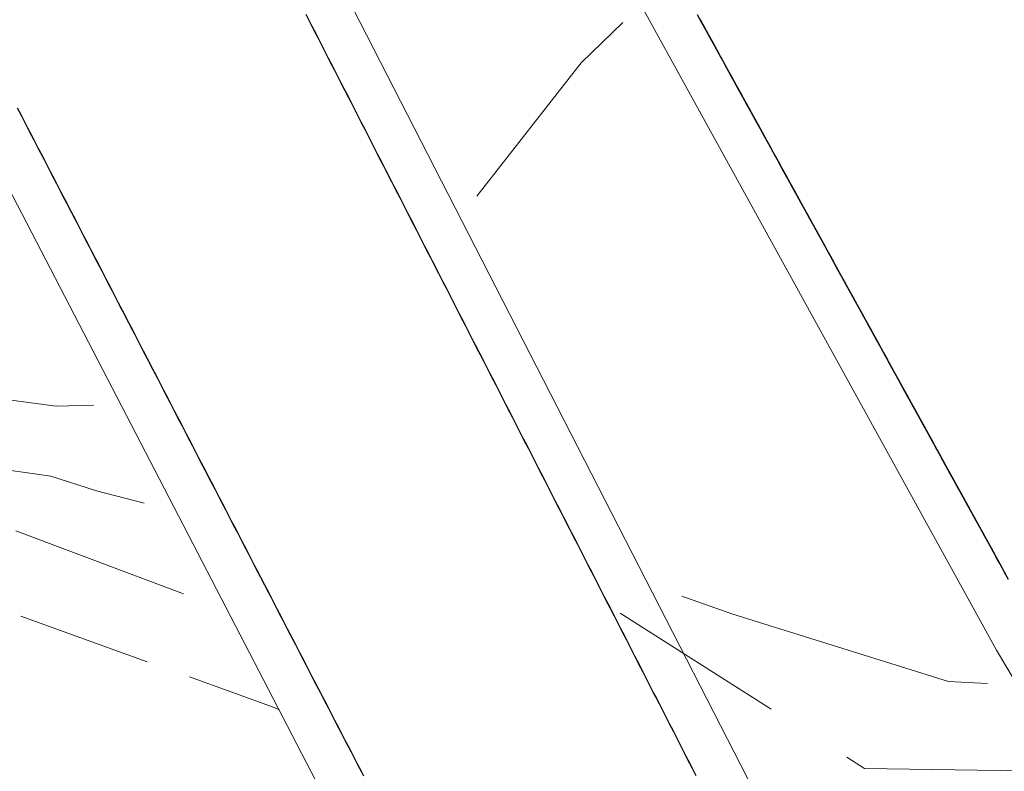
# Model space of a CAD drawing. Extents: x 2428700 to 2430480, y 4749042 to 4750258.
# Drawn here: x 2429041 to 2429062, y 4749639 to 4749656 of the extents above; entities that cross this region are included whole.
import ezdxf

# ---------------------------------------------------------------- set-up
doc = ezdxf.new("R2010")
doc.units = 0
doc.header["$LTSCALE"] = 2
doc.header["$MEASUREMENT"] = 0
for name, pattern in [('LA02', [3, 2, -1]), ('LIMBOSCO', [2, 1.5, -0.5]), ('PONTE', [0])]:
    doc.linetypes.add(name, pattern=pattern)
for name, color, linetype in [('010102', 1, 'Continuous'), ('010216', 1, 'LA02'), ('030201', 1, 'LIMBOSCO'), ('050610', 5, 'PONTE')]:
    doc.layers.add(name, color=color, linetype=linetype)

# ---------------------------------------------------------------- blocks, each defined once
blk = doc.blocks.new('PARAL')
blk.add_line((0.5, 0), (0.5, 0.1))

msp = doc.modelspace()

# ---------------------------------------------------------------- linework, layer by layer
at = {"layer": '010102', "linetype": 'Continuous', "lineweight": 0, "flags": 128}
for points in [[(2428998.682, 4749708.601), (2429001.306, 4749703.148), (2429002.495, 4749701.139), (2429003.807, 4749698.474), (2429010.654, 4749684.452), (2429012.499, 4749681.213), (2429016.189, 4749674.284), (2429018.608, 4749670.102), (2429021.109, 4749666.289), (2429022.79, 4749664.157), (2429025.209, 4749660.713), (2429030.129, 4749653.989), (2429032.507, 4749651.037), (2429033.163, 4749650.545), (2429034.639, 4749649.643), (2429035.746, 4749648.741), (2429036.771, 4749648.249), (2429038.247, 4749647.716), (2429039.805, 4749647.347), (2429041.322, 4749647.142), (2429042.157, 4749647.165)], [(2429050.717, 4749651.835), (2429053.048, 4749654.809), (2429053.978, 4749655.709)], [(2429043.29, 4749644.98), (2429042.228, 4749645.254), (2429041.203, 4749645.582), (2429039.727, 4749645.787)], [(2429062.126, 4749640.95), (2429061.252, 4749640.99), (2429056.414, 4749642.507), (2429055.295, 4749642.902)]]:
    msp.add_lwpolyline(points, dxfattribs=at)
at = {"layer": '010216', "linetype": 'LA02', "lineweight": 0, "flags": 128}
for points in [[(2429029.244, 4749648.724), (2429039.35, 4749644.756), (2429044.651, 4749642.772), (2429045.086, 4749642.703)], [(2429053.916, 4749642.517), (2429059.376, 4749639.052), (2429063.685, 4749638.99), (2429063.908, 4749639.026)]]:
    msp.add_lwpolyline(points, dxfattribs=at)
at = {"layer": '030201', "linetype": 'LIMBOSCO', "lineweight": 0, "flags": 128}
msp.add_lwpolyline([(2428950.569, 4749834.76), (2428949.318, 4749832.709), (2428948.76, 4749828.71), (2428948.853, 4749828.183), (2428948.853, 4749827.191), (2428949.008, 4749826.23), (2428950.186, 4749819.999), (2428951.643, 4749814.14), (2428953.751, 4749806.359), (2428955.27, 4749801.616), (2428957.564, 4749795.044), (2428962.989, 4749779.792), (2428964.911, 4749773.809), (2428968.724, 4749762.432), (2428970.119, 4749759.177), (2428971.948, 4749755.302), (2428973.033, 4749752.605), (2428975.792, 4749746.281), (2428977.125, 4749743.832), (2428978.83, 4749739.833), (2428981.279, 4749733.509), (2428984.751, 4749725.232), (2428988.936, 4749714.785), (2428991.54, 4749708.771), (2428992.749, 4749706.477), (2428995.508, 4749701.61), (2428998.577, 4749696.557), (2428999.817, 4749695.007), (2429000.623, 4749693.674), (2429006.699, 4749682.979), (2429007.35, 4749681.336), (2429012.775, 4749668.13), (2429013.767, 4749666.27), (2429014.697, 4749664.162), (2429018.913, 4749654.986), (2429019.626, 4749653.901), (2429020.742, 4749652.661), (2429021.951, 4749651.607), (2429024.276, 4749649.809), (2429025.485, 4749649.158), (2429027.283, 4749648.414), (2429029.453, 4749647.329), (2429038.04, 4749643.299), (2429039.993, 4749642.648), (2429046.193, 4749640.416), (2429046.301, 4749640.358)], dxfattribs=at)
at = {"layer": '050610', "linetype": 'PONTE', "lineweight": 0, "flags": 128}
for points in [[(2429120.118, 4749552.478), (2429117.867, 4749555.532), (2429098.386, 4749583.523), (2429079.825, 4749612.296), (2429062.322, 4749641.69), (2429046.337, 4749670.716), (2429044.546, 4749674.205)], [(2429042.993, 4749665.804), (2429044.152, 4749663.448), (2429059.355, 4749633.778), (2429075.915, 4749604.545), (2429093.349, 4749575.68), (2429110.95, 4749548.758)], [(2429102.65, 4749545.391), (2429086.076, 4749570.86), (2429068.592, 4749600.062), (2429053.898, 4749625.699), (2429035.48, 4749661.238)]]:
    msp.add_lwpolyline(points, dxfattribs=at)

# ---------------------------------------------------------------- block references
at = {"layer": '050610', "lineweight": 0}
for p, xscale, yscale, zscale, rotation in [((2429047.789, 4749656.351), 2.000000000487878, 2.000000000487878, 2.000000000487878, 207.1307424528005), ((2429047.834, 4749656.262), 2.000000000487878, 2.000000000487878, 2.000000000487878, 207.1307424528005), ((2429054.868, 4749655.225), 1.999999999513968, 1.999999999513968, 1.999999999513968, 28.84215526684886), ((2429054.916, 4749655.138), 1.999999999513968, 1.999999999513968, 1.999999999513968, 28.84215526684886), ((2429047.88, 4749656.173), 2.000000000487878, 2.000000000487878, 2.000000000487878, 207.1307424528005), ((2429047.926, 4749656.084), 2.000000000487878, 2.000000000487878, 2.000000000487878, 207.1307424528005), ((2429054.965, 4749655.05), 1.999999999513968, 1.999999999513968, 1.999999999513968, 28.84215526684886), ((2429055.013, 4749654.963), 1.999999999513968, 1.999999999513968, 1.999999999513968, 28.84215526684886), ((2429047.971, 4749655.995), 2.000000000487878, 2.000000000487878, 2.000000000487878, 207.1307424528005), ((2429048.017, 4749655.906), 2.000000000487878, 2.000000000487878, 2.000000000487878, 207.1307424528005), ((2429048.062, 4749655.817), 2.000000000487878, 2.000000000487878, 2.000000000487878, 207.1307424528005), ((2429055.061, 4749654.875), 1.999999999513968, 1.999999999513968, 1.999999999513968, 28.84215526684886), ((2429055.109, 4749654.787), 1.999999999513968, 1.999999999513968, 1.999999999513968, 28.84215526684886), ((2429055.158, 4749654.7), 1.999999999513968, 1.999999999513968, 1.999999999513968, 28.84215526684886), ((2429048.108, 4749655.728), 2.000000000487878, 2.000000000487878, 2.000000000487878, 207.1307424528005), ((2429048.154, 4749655.639), 2.000000000487878, 2.000000000487878, 2.000000000487878, 207.1307424528005), ((2429055.206, 4749654.612), 1.999999999513968, 1.999999999513968, 1.999999999513968, 28.84215526684886), ((2429055.254, 4749654.525), 1.999999999513968, 1.999999999513968, 1.999999999513968, 28.84215526684886), ((2429048.199, 4749655.55), 2.000000000487878, 2.000000000487878, 2.000000000487878, 207.1307424528005), ((2429048.245, 4749655.461), 2.000000000487878, 2.000000000487878, 2.000000000487878, 207.1307424528005), ((2429048.29, 4749655.372), 2.000000000487878, 2.000000000487878, 2.000000000487878, 207.1307424528005), ((2429055.302, 4749654.437), 1.999999999513968, 1.999999999513968, 1.999999999513968, 28.84215526684886), ((2429055.351, 4749654.349), 1.999999999513968, 1.999999999513968, 1.999999999513968, 28.84215526684886), ((2429055.399, 4749654.262), 1.999999999513968, 1.999999999513968, 1.999999999513968, 28.84215526684886), ((2429048.336, 4749655.283), 2.000000000487878, 2.000000000487878, 2.000000000487878, 207.1307424528005), ((2429048.382, 4749655.194), 2.000000000487878, 2.000000000487878, 2.000000000487878, 207.1307424528005), ((2429055.447, 4749654.174), 1.999999999513968, 1.999999999513968, 1.999999999513968, 28.84215526684886), ((2429055.495, 4749654.087), 1.999999999513968, 1.999999999513968, 1.999999999513968, 28.84215526684886), ((2429048.427, 4749655.105), 2.000000000487878, 2.000000000487878, 2.000000000487878, 207.1307424528005), ((2429048.473, 4749655.016), 2.000000000487878, 2.000000000487878, 2.000000000487878, 207.1307424528005), ((2429048.518, 4749654.927), 2.000000000487878, 2.000000000487878, 2.000000000487878, 207.1307424528005), ((2429055.543, 4749653.999), 1.999999999513968, 1.999999999513968, 1.999999999513968, 28.84215526684886), ((2429055.592, 4749653.911), 1.999999999513968, 1.999999999513968, 1.999999999513968, 28.84215526684886), ((2429055.64, 4749653.824), 1.999999999513968, 1.999999999513968, 1.999999999513968, 28.84215526684886), ((2429048.564, 4749654.838), 2.000000000487878, 2.000000000487878, 2.000000000487878, 207.1307424528005), ((2429048.61, 4749654.749), 2.000000000487878, 2.000000000487878, 2.000000000487878, 207.1307424528005), ((2429055.688, 4749653.736), 1.999999999513968, 1.999999999513968, 1.999999999513968, 28.84215526684886), ((2429055.736, 4749653.649), 1.999999999513968, 1.999999999513968, 1.999999999513968, 28.84215526684886), ((2429048.655, 4749654.66), 2.000000000487878, 2.000000000487878, 2.000000000487878, 207.1307424528005), ((2429048.701, 4749654.571), 2.000000000487878, 2.000000000487878, 2.000000000487878, 207.1307424528005), ((2429055.785, 4749653.561), 1.999999999513968, 1.999999999513968, 1.999999999513968, 28.84215526684886), ((2429055.833, 4749653.473), 1.999999999513968, 1.999999999513968, 1.999999999513968, 28.84215526684886), ((2429055.881, 4749653.386), 1.999999999513968, 1.999999999513968, 1.999999999513968, 28.84215526684886), ((2429048.746, 4749654.482), 2.000000000487878, 2.000000000487878, 2.000000000487878, 207.1307424528005), ((2429048.792, 4749654.393), 2.000000000487878, 2.000000000487878, 2.000000000487878, 207.1307424528005), ((2429048.838, 4749654.304), 2.000000000487878, 2.000000000487878, 2.000000000487878, 207.1307424528005), ((2429055.929, 4749653.298), 1.999999999513968, 1.999999999513968, 1.999999999513968, 28.84215526684886), ((2429055.978, 4749653.211), 1.999999999513968, 1.999999999513968, 1.999999999513968, 28.84215526684886), ((2429039.667, 4749653.158), 2.000000000568637, 2.000000000568637, 2.000000000568637, 27.39596499451077), ((2429039.713, 4749653.069), 2.000000000568637, 2.000000000568637, 2.000000000568637, 27.39596499451077), ((2429039.759, 4749652.981), 2.000000000568637, 2.000000000568637, 2.000000000568637, 27.39596499451077), ((2429048.883, 4749654.215), 2.000000000487878, 2.000000000487878, 2.000000000487878, 207.1307424528005), ((2429048.929, 4749654.126), 2.000000000487878, 2.000000000487878, 2.000000000487878, 207.1307424528005), ((2429056.026, 4749653.123), 1.999999999513968, 1.999999999513968, 1.999999999513968, 28.84215526684886), ((2429056.074, 4749653.035), 1.999999999513968, 1.999999999513968, 1.999999999513968, 28.84215526684886), ((2429056.122, 4749652.948), 1.999999999513968, 1.999999999513968, 1.999999999513968, 28.84215526684886), ((2429039.805, 4749652.892), 2.000000000568637, 2.000000000568637, 2.000000000568637, 27.39596499451077), ((2429039.851, 4749652.803), 2.000000000568637, 2.000000000568637, 2.000000000568637, 27.39596499451077), ((2429048.974, 4749654.037), 2.000000000487878, 2.000000000487878, 2.000000000487878, 207.1307424528005), ((2429049.02, 4749653.948), 2.000000000487878, 2.000000000487878, 2.000000000487878, 207.1307424528005), ((2429049.066, 4749653.859), 2.000000000487878, 2.000000000487878, 2.000000000487878, 207.1307424528005), ((2429056.171, 4749652.86), 1.999999999513968, 1.999999999513968, 1.999999999513968, 28.84215526684886), ((2429056.219, 4749652.773), 1.999999999513968, 1.999999999513968, 1.999999999513968, 28.84215526684886), ((2429039.897, 4749652.714), 2.000000000568637, 2.000000000568637, 2.000000000568637, 27.39596499451077), ((2429039.943, 4749652.625), 2.000000000568637, 2.000000000568637, 2.000000000568637, 27.39596499451077), ((2429039.989, 4749652.537), 2.000000000568637, 2.000000000568637, 2.000000000568637, 27.39596499451077), ((2429049.111, 4749653.77), 2.000000000487878, 2.000000000487878, 2.000000000487878, 207.1307424528005), ((2429049.157, 4749653.681), 2.000000000487878, 2.000000000487878, 2.000000000487878, 207.1307424528005), ((2429056.267, 4749652.685), 1.999999999513968, 1.999999999513968, 1.999999999513968, 28.84215526684886), ((2429056.315, 4749652.597), 1.999999999513968, 1.999999999513968, 1.999999999513968, 28.84215526684886), ((2429056.364, 4749652.51), 1.999999999513968, 1.999999999513968, 1.999999999513968, 28.84215526684886), ((2429040.035, 4749652.448), 2.000000000568637, 2.000000000568637, 2.000000000568637, 27.39596499451077), ((2429040.081, 4749652.359), 2.000000000568637, 2.000000000568637, 2.000000000568637, 27.39596499451077), ((2429049.202, 4749653.592), 2.000000000487878, 2.000000000487878, 2.000000000487878, 207.1307424528005), ((2429049.248, 4749653.503), 2.000000000487878, 2.000000000487878, 2.000000000487878, 207.1307424528005), ((2429049.294, 4749653.414), 2.000000000487878, 2.000000000487878, 2.000000000487878, 207.1307424528005), ((2429056.412, 4749652.422), 1.999999999513968, 1.999999999513968, 1.999999999513968, 28.84215526684886), ((2429056.46, 4749652.335), 1.999999999513968, 1.999999999513968, 1.999999999513968, 28.84215526684886), ((2429040.127, 4749652.27), 2.000000000568637, 2.000000000568637, 2.000000000568637, 27.39596499451077), ((2429040.173, 4749652.182), 2.000000000568637, 2.000000000568637, 2.000000000568637, 27.39596499451077), ((2429040.219, 4749652.093), 2.000000000568637, 2.000000000568637, 2.000000000568637, 27.39596499451077), ((2429049.339, 4749653.325), 2.000000000487878, 2.000000000487878, 2.000000000487878, 207.1307424528005), ((2429049.385, 4749653.236), 2.000000000487878, 2.000000000487878, 2.000000000487878, 207.1307424528005), ((2429056.508, 4749652.247), 1.999999999513968, 1.999999999513968, 1.999999999513968, 28.84215526684886), ((2429056.557, 4749652.16), 1.999999999513968, 1.999999999513968, 1.999999999513968, 28.84215526684886), ((2429056.605, 4749652.072), 1.999999999513968, 1.999999999513968, 1.999999999513968, 28.84215526684886), ((2429040.265, 4749652.004), 2.000000000568637, 2.000000000568637, 2.000000000568637, 27.39596499451077), ((2429040.311, 4749651.915), 2.000000000568637, 2.000000000568637, 2.000000000568637, 27.39596499451077), ((2429049.43, 4749653.147), 2.000000000487878, 2.000000000487878, 2.000000000487878, 207.1307424528005), ((2429049.476, 4749653.058), 2.000000000487878, 2.000000000487878, 2.000000000487878, 207.1307424528005), ((2429049.522, 4749652.969), 2.000000000487878, 2.000000000487878, 2.000000000487878, 207.1307424528005), ((2429056.653, 4749651.984), 1.999999999513968, 1.999999999513968, 1.999999999513968, 28.84215526684886), ((2429056.701, 4749651.897), 1.999999999513968, 1.999999999513968, 1.999999999513968, 28.84215526684886), ((2429040.357, 4749651.826), 2.000000000568637, 2.000000000568637, 2.000000000568637, 27.39596499451077), ((2429040.403, 4749651.738), 2.000000000568637, 2.000000000568637, 2.000000000568637, 27.39596499451077), ((2429040.449, 4749651.649), 2.000000000568637, 2.000000000568637, 2.000000000568637, 27.39596499451077), ((2429049.567, 4749652.88), 2.000000000487878, 2.000000000487878, 2.000000000487878, 207.1307424528005), ((2429049.613, 4749652.791), 2.000000000487878, 2.000000000487878, 2.000000000487878, 207.1307424528005), ((2429056.749, 4749651.809), 1.999999999513968, 1.999999999513968, 1.999999999513968, 28.84215526684886), ((2429056.798, 4749651.722), 1.999999999513968, 1.999999999513968, 1.999999999513968, 28.84215526684886), ((2429056.846, 4749651.634), 1.999999999513968, 1.999999999513968, 1.999999999513968, 28.84215526684886), ((2429040.495, 4749651.56), 2.000000000568637, 2.000000000568637, 2.000000000568637, 27.39596499451077), ((2429040.541, 4749651.471), 2.000000000568637, 2.000000000568637, 2.000000000568637, 27.39596499451077), ((2429049.658, 4749652.702), 2.000000000487878, 2.000000000487878, 2.000000000487878, 207.1307424528005), ((2429049.704, 4749652.613), 2.000000000487878, 2.000000000487878, 2.000000000487878, 207.1307424528005), ((2429049.75, 4749652.524), 2.000000000487878, 2.000000000487878, 2.000000000487878, 207.1307424528005), ((2429056.894, 4749651.546), 1.999999999513968, 1.999999999513968, 1.999999999513968, 28.84215526684886), ((2429056.942, 4749651.459), 1.999999999513968, 1.999999999513968, 1.999999999513968, 28.84215526684886), ((2429040.588, 4749651.382), 2.000000000568637, 2.000000000568637, 2.000000000568637, 27.39596499451077), ((2429040.634, 4749651.294), 2.000000000568637, 2.000000000568637, 2.000000000568637, 27.39596499451077), ((2429040.68, 4749651.205), 2.000000000568637, 2.000000000568637, 2.000000000568637, 27.39596499451077), ((2429049.795, 4749652.435), 2.000000000487878, 2.000000000487878, 2.000000000487878, 207.1307424528005), ((2429049.841, 4749652.346), 2.000000000487878, 2.000000000487878, 2.000000000487878, 207.1307424528005), ((2429056.991, 4749651.371), 1.999999999513968, 1.999999999513968, 1.999999999513968, 28.84215526684886), ((2429057.039, 4749651.284), 1.999999999513968, 1.999999999513968, 1.999999999513968, 28.84215526684886), ((2429057.087, 4749651.196), 1.999999999513968, 1.999999999513968, 1.999999999513968, 28.84215526684886), ((2429040.726, 4749651.116), 2.000000000568637, 2.000000000568637, 2.000000000568637, 27.39596499451077), ((2429040.772, 4749651.027), 2.000000000568637, 2.000000000568637, 2.000000000568637, 27.39596499451077), ((2429049.886, 4749652.257), 2.000000000487878, 2.000000000487878, 2.000000000487878, 207.1307424528005), ((2429049.932, 4749652.168), 2.000000000487878, 2.000000000487878, 2.000000000487878, 207.1307424528005), ((2429049.978, 4749652.079), 2.000000000487878, 2.000000000487878, 2.000000000487878, 207.1307424528005), ((2429057.135, 4749651.108), 1.999999999513968, 1.999999999513968, 1.999999999513968, 28.84215526684886), ((2429057.184, 4749651.021), 1.999999999513968, 1.999999999513968, 1.999999999513968, 28.84215526684886), ((2429040.818, 4749650.939), 2.000000000568637, 2.000000000568637, 2.000000000568637, 27.39596499451077), ((2429040.864, 4749650.85), 2.000000000568637, 2.000000000568637, 2.000000000568637, 27.39596499451077), ((2429040.91, 4749650.761), 2.000000000568637, 2.000000000568637, 2.000000000568637, 27.39596499451077), ((2429050.023, 4749651.99), 2.000000000487878, 2.000000000487878, 2.000000000487878, 207.1307424528005), ((2429050.069, 4749651.901), 2.000000000487878, 2.000000000487878, 2.000000000487878, 207.1307424528005), ((2429057.232, 4749650.933), 1.999999999513968, 1.999999999513968, 1.999999999513968, 28.84215526684886), ((2429057.28, 4749650.846), 1.999999999513968, 1.999999999513968, 1.999999999513968, 28.84215526684886), ((2429057.328, 4749650.758), 1.999999999513968, 1.999999999513968, 1.999999999513968, 28.84215526684886), ((2429040.956, 4749650.672), 2.000000000568637, 2.000000000568637, 2.000000000568637, 27.39596499451077), ((2429041.002, 4749650.583), 2.000000000568637, 2.000000000568637, 2.000000000568637, 27.39596499451077), ((2429050.114, 4749651.812), 2.000000000487878, 2.000000000487878, 2.000000000487878, 207.1307424528005), ((2429050.16, 4749651.723), 2.000000000487878, 2.000000000487878, 2.000000000487878, 207.1307424528005), ((2429050.206, 4749651.634), 2.000000000487878, 2.000000000487878, 2.000000000487878, 207.1307424528005), ((2429057.377, 4749650.67), 1.999999999513968, 1.999999999513968, 1.999999999513968, 28.84215526684886), ((2429057.425, 4749650.583), 1.999999999513968, 1.999999999513968, 1.999999999513968, 28.84215526684886), ((2429041.048, 4749650.495), 2.000000000568637, 2.000000000568637, 2.000000000568637, 27.39596499451077), ((2429041.094, 4749650.406), 2.000000000568637, 2.000000000568637, 2.000000000568637, 27.39596499451077), ((2429041.14, 4749650.317), 2.000000000568637, 2.000000000568637, 2.000000000568637, 27.39596499451077), ((2429050.251, 4749651.545), 2.000000000487878, 2.000000000487878, 2.000000000487878, 207.1307424528005), ((2429050.297, 4749651.456), 2.000000000487878, 2.000000000487878, 2.000000000487878, 207.1307424528005), ((2429057.473, 4749650.495), 1.999999999513968, 1.999999999513968, 1.999999999513968, 28.84215526684886), ((2429057.521, 4749650.408), 1.999999999513968, 1.999999999513968, 1.999999999513968, 28.84215526684886), ((2429057.57, 4749650.32), 1.999999999513968, 1.999999999513968, 1.999999999513968, 28.84215526684886), ((2429041.186, 4749650.228), 2.000000000568637, 2.000000000568637, 2.000000000568637, 27.39596499451077), ((2429041.232, 4749650.139), 2.000000000568637, 2.000000000568637, 2.000000000568637, 27.39596499451077), ((2429050.342, 4749651.367), 2.000000000487878, 2.000000000487878, 2.000000000487878, 207.1307424528005), ((2429050.388, 4749651.278), 2.000000000487878, 2.000000000487878, 2.000000000487878, 207.1307424528005), ((2429050.434, 4749651.189), 2.000000000487878, 2.000000000487878, 2.000000000487878, 207.1307424528005), ((2429057.618, 4749650.232), 1.999999999513968, 1.999999999513968, 1.999999999513968, 28.84215526684886), ((2429057.666, 4749650.145), 1.999999999513968, 1.999999999513968, 1.999999999513968, 28.84215526684886), ((2429041.278, 4749650.051), 2.000000000568637, 2.000000000568637, 2.000000000568637, 27.39596499451077), ((2429041.324, 4749649.962), 2.000000000568637, 2.000000000568637, 2.000000000568637, 27.39596499451077), ((2429050.479, 4749651.1), 2.000000000487878, 2.000000000487878, 2.000000000487878, 207.1307424528005), ((2429050.525, 4749651.011), 2.000000000487878, 2.000000000487878, 2.000000000487878, 207.1307424528005), ((2429057.714, 4749650.057), 1.999999999513968, 1.999999999513968, 1.999999999513968, 28.84215526684886), ((2429057.763, 4749649.97), 1.999999999513968, 1.999999999513968, 1.999999999513968, 28.84215526684886), ((2429057.811, 4749649.882), 1.999999999513968, 1.999999999513968, 1.999999999513968, 28.84215526684886), ((2429041.37, 4749649.873), 2.000000000568637, 2.000000000568637, 2.000000000568637, 27.39596499451077), ((2429041.416, 4749649.784), 2.000000000568637, 2.000000000568637, 2.000000000568637, 27.39596499451077), ((2429041.462, 4749649.696), 2.000000000568637, 2.000000000568637, 2.000000000568637, 27.39596499451077), ((2429050.57, 4749650.922), 2.000000000487878, 2.000000000487878, 2.000000000487878, 207.1307424528005), ((2429050.616, 4749650.833), 2.000000000487878, 2.000000000487878, 2.000000000487878, 207.1307424528005), ((2429057.859, 4749649.794), 1.999999999513968, 1.999999999513968, 1.999999999513968, 28.84215526684886), ((2429057.907, 4749649.707), 1.999999999513968, 1.999999999513968, 1.999999999513968, 28.84215526684886), ((2429041.508, 4749649.607), 2.000000000568637, 2.000000000568637, 2.000000000568637, 27.39596499451077), ((2429041.554, 4749649.518), 2.000000000568637, 2.000000000568637, 2.000000000568637, 27.39596499451077), ((2429050.662, 4749650.744), 2.000000000487878, 2.000000000487878, 2.000000000487878, 207.1307424528005), ((2429050.707, 4749650.655), 2.000000000487878, 2.000000000487878, 2.000000000487878, 207.1307424528005), ((2429050.753, 4749650.566), 2.000000000487878, 2.000000000487878, 2.000000000487878, 207.1307424528005), ((2429057.955, 4749649.619), 1.999999999513968, 1.999999999513968, 1.999999999513968, 28.84215526684886), ((2429058.004, 4749649.532), 1.999999999513968, 1.999999999513968, 1.999999999513968, 28.84215526684886), ((2429058.052, 4749649.444), 1.999999999513968, 1.999999999513968, 1.999999999513968, 28.84215526684886), ((2429041.6, 4749649.429), 2.000000000568637, 2.000000000568637, 2.000000000568637, 27.39596499451077), ((2429041.646, 4749649.34), 2.000000000568637, 2.000000000568637, 2.000000000568637, 27.39596499451077), ((2429041.692, 4749649.252), 2.000000000568637, 2.000000000568637, 2.000000000568637, 27.39596499451077), ((2429050.798, 4749650.477), 2.000000000487878, 2.000000000487878, 2.000000000487878, 207.1307424528005), ((2429050.844, 4749650.388), 2.000000000487878, 2.000000000487878, 2.000000000487878, 207.1307424528005), ((2429058.1, 4749649.356), 1.999999999513968, 1.999999999513968, 1.999999999513968, 28.84215526684886), ((2429058.148, 4749649.269), 1.999999999513968, 1.999999999513968, 1.999999999513968, 28.84215526684886), ((2429041.738, 4749649.163), 2.000000000568637, 2.000000000568637, 2.000000000568637, 27.39596499451077), ((2429041.784, 4749649.074), 2.000000000568637, 2.000000000568637, 2.000000000568637, 27.39596499451077), ((2429050.89, 4749650.299), 2.000000000487878, 2.000000000487878, 2.000000000487878, 207.1307424528005), ((2429050.935, 4749650.21), 2.000000000487878, 2.000000000487878, 2.000000000487878, 207.1307424528005), ((2429050.981, 4749650.121), 2.000000000487878, 2.000000000487878, 2.000000000487878, 207.1307424528005), ((2429058.197, 4749649.181), 1.999999999513968, 1.999999999513968, 1.999999999513968, 28.84215526684886), ((2429058.245, 4749649.094), 1.999999999513968, 1.999999999513968, 1.999999999513968, 28.84215526684886), ((2429058.293, 4749649.006), 1.999999999513968, 1.999999999513968, 1.999999999513968, 28.84215526684886), ((2429041.83, 4749648.985), 2.000000000568637, 2.000000000568637, 2.000000000568637, 27.39596499451077), ((2429041.876, 4749648.896), 2.000000000568637, 2.000000000568637, 2.000000000568637, 27.39596499451077), ((2429041.922, 4749648.808), 2.000000000568637, 2.000000000568637, 2.000000000568637, 27.39596499451077), ((2429051.026, 4749650.032), 2.000000000487878, 2.000000000487878, 2.000000000487878, 207.1307424528005), ((2429051.072, 4749649.943), 2.000000000487878, 2.000000000487878, 2.000000000487878, 207.1307424528005), ((2429058.341, 4749648.918), 1.999999999513968, 1.999999999513968, 1.999999999513968, 28.84215526684886), ((2429058.39, 4749648.831), 1.999999999513968, 1.999999999513968, 1.999999999513968, 28.84215526684886), ((2429041.968, 4749648.719), 2.000000000568637, 2.000000000568637, 2.000000000568637, 27.39596499451077), ((2429042.014, 4749648.63), 2.000000000568637, 2.000000000568637, 2.000000000568637, 27.39596499451077), ((2429051.118, 4749649.854), 2.000000000487878, 2.000000000487878, 2.000000000487878, 207.1307424528005), ((2429051.163, 4749649.765), 2.000000000487878, 2.000000000487878, 2.000000000487878, 207.1307424528005), ((2429051.209, 4749649.676), 2.000000000487878, 2.000000000487878, 2.000000000487878, 207.1307424528005), ((2429058.438, 4749648.743), 1.999999999513968, 1.999999999513968, 1.999999999513968, 28.84215526684886), ((2429058.486, 4749648.656), 1.999999999513968, 1.999999999513968, 1.999999999513968, 28.84215526684886), ((2429058.534, 4749648.568), 1.999999999513968, 1.999999999513968, 1.999999999513968, 28.84215526684886), ((2429042.06, 4749648.541), 2.000000000568637, 2.000000000568637, 2.000000000568637, 27.39596499451077), ((2429042.106, 4749648.453), 2.000000000568637, 2.000000000568637, 2.000000000568637, 27.39596499451077), ((2429042.152, 4749648.364), 2.000000000568637, 2.000000000568637, 2.000000000568637, 27.39596499451077), ((2429051.254, 4749649.587), 2.000000000487878, 2.000000000487878, 2.000000000487878, 207.1307424528005), ((2429051.3, 4749649.498), 2.000000000487878, 2.000000000487878, 2.000000000487878, 207.1307424528005), ((2429058.583, 4749648.481), 1.999999999513968, 1.999999999513968, 1.999999999513968, 28.84215526684886), ((2429058.631, 4749648.393), 1.999999999513968, 1.999999999513968, 1.999999999513968, 28.84215526684886), ((2429042.198, 4749648.275), 2.000000000568637, 2.000000000568637, 2.000000000568637, 27.39596499451077), ((2429042.244, 4749648.186), 2.000000000568637, 2.000000000568637, 2.000000000568637, 27.39596499451077), ((2429051.346, 4749649.409), 2.000000000487878, 2.000000000487878, 2.000000000487878, 207.1307424528005), ((2429051.391, 4749649.32), 2.000000000487878, 2.000000000487878, 2.000000000487878, 207.1307424528005), ((2429051.437, 4749649.231), 2.000000000487878, 2.000000000487878, 2.000000000487878, 207.1307424528005), ((2429058.679, 4749648.305), 1.999999999513968, 1.999999999513968, 1.999999999513968, 28.84215526684886), ((2429058.727, 4749648.218), 1.999999999513968, 1.999999999513968, 1.999999999513968, 28.84215526684886), ((2429058.776, 4749648.13), 1.999999999513968, 1.999999999513968, 1.999999999513968, 28.84215526684886), ((2429042.29, 4749648.097), 2.000000000568637, 2.000000000568637, 2.000000000568637, 27.39596499451077), ((2429042.336, 4749648.009), 2.000000000568637, 2.000000000568637, 2.000000000568637, 27.39596499451077), ((2429042.382, 4749647.92), 2.000000000568637, 2.000000000568637, 2.000000000568637, 27.39596499451077), ((2429051.482, 4749649.142), 2.000000000487878, 2.000000000487878, 2.000000000487878, 207.1307424528005), ((2429051.528, 4749649.053), 2.000000000487878, 2.000000000487878, 2.000000000487878, 207.1307424528005), ((2429058.824, 4749648.043), 1.999999999513968, 1.999999999513968, 1.999999999513968, 28.84215526684886), ((2429058.872, 4749647.955), 1.999999999513968, 1.999999999513968, 1.999999999513968, 28.84215526684886), ((2429042.428, 4749647.831), 2.000000000568637, 2.000000000568637, 2.000000000568637, 27.39596499451077), ((2429042.474, 4749647.742), 2.000000000568637, 2.000000000568637, 2.000000000568637, 27.39596499451077), ((2429051.574, 4749648.964), 2.000000000487878, 2.000000000487878, 2.000000000487878, 207.1307424528005), ((2429051.619, 4749648.875), 2.000000000487878, 2.000000000487878, 2.000000000487878, 207.1307424528005), ((2429051.665, 4749648.786), 2.000000000487878, 2.000000000487878, 2.000000000487878, 207.1307424528005), ((2429058.92, 4749647.867), 1.999999999513968, 1.999999999513968, 1.999999999513968, 28.84215526684886), ((2429058.969, 4749647.78), 1.999999999513968, 1.999999999513968, 1.999999999513968, 28.84215526684886), ((2429059.017, 4749647.692), 1.999999999513968, 1.999999999513968, 1.999999999513968, 28.84215526684886), ((2429042.52, 4749647.653), 2.000000000568637, 2.000000000568637, 2.000000000568637, 27.39596499451077), ((2429042.566, 4749647.565), 2.000000000568637, 2.000000000568637, 2.000000000568637, 27.39596499451077), ((2429042.612, 4749647.476), 2.000000000568637, 2.000000000568637, 2.000000000568637, 27.39596499451077), ((2429051.71, 4749648.697), 2.000000000487878, 2.000000000487878, 2.000000000487878, 207.1307424528005), ((2429051.756, 4749648.608), 2.000000000487878, 2.000000000487878, 2.000000000487878, 207.1307424528005), ((2429059.065, 4749647.605), 1.999999999513968, 1.999999999513968, 1.999999999513968, 28.84215526684886), ((2429059.113, 4749647.517), 1.999999999513968, 1.999999999513968, 1.999999999513968, 28.84215526684886), ((2429042.658, 4749647.387), 2.000000000568637, 2.000000000568637, 2.000000000568637, 27.39596499451077), ((2429042.704, 4749647.298), 2.000000000568637, 2.000000000568637, 2.000000000568637, 27.39596499451077), ((2429051.802, 4749648.519), 2.000000000487878, 2.000000000487878, 2.000000000487878, 207.1307424528005), ((2429051.847, 4749648.43), 2.000000000487878, 2.000000000487878, 2.000000000487878, 207.1307424528005), ((2429051.893, 4749648.341), 2.000000000487878, 2.000000000487878, 2.000000000487878, 207.1307424528005), ((2429059.161, 4749647.429), 1.999999999513968, 1.999999999513968, 1.999999999513968, 28.84215526684886), ((2429059.21, 4749647.342), 1.999999999513968, 1.999999999513968, 1.999999999513968, 28.84215526684886), ((2429059.258, 4749647.254), 1.999999999513968, 1.999999999513968, 1.999999999513968, 28.84215526684886), ((2429042.75, 4749647.21), 2.000000000568637, 2.000000000568637, 2.000000000568637, 27.39596499451077), ((2429042.796, 4749647.121), 2.000000000568637, 2.000000000568637, 2.000000000568637, 27.39596499451077), ((2429042.842, 4749647.032), 2.000000000568637, 2.000000000568637, 2.000000000568637, 27.39596499451077), ((2429051.939, 4749648.252), 2.000000000487878, 2.000000000487878, 2.000000000487878, 207.1307424528005), ((2429051.984, 4749648.163), 2.000000000487878, 2.000000000487878, 2.000000000487878, 207.1307424528005), ((2429059.306, 4749647.167), 1.999999999513968, 1.999999999513968, 1.999999999513968, 28.84215526684886), ((2429059.354, 4749647.079), 1.999999999513968, 1.999999999513968, 1.999999999513968, 28.84215526684886), ((2429042.888, 4749646.943), 2.000000000568637, 2.000000000568637, 2.000000000568637, 27.39596499451077), ((2429042.934, 4749646.854), 2.000000000568637, 2.000000000568637, 2.000000000568637, 27.39596499451077), ((2429052.03, 4749648.074), 2.000000000487878, 2.000000000487878, 2.000000000487878, 207.1307424528005), ((2429052.075, 4749647.985), 2.000000000487878, 2.000000000487878, 2.000000000487878, 207.1307424528005), ((2429052.121, 4749647.896), 2.000000000487878, 2.000000000487878, 2.000000000487878, 207.1307424528005), ((2429059.403, 4749646.991), 1.999999999513968, 1.999999999513968, 1.999999999513968, 28.84215526684886), ((2429059.451, 4749646.904), 1.999999999513968, 1.999999999513968, 1.999999999513968, 28.84215526684886), ((2429059.499, 4749646.816), 1.999999999513968, 1.999999999513968, 1.999999999513968, 28.84215526684886), ((2429042.98, 4749646.766), 2.000000000568637, 2.000000000568637, 2.000000000568637, 27.39596499451077), ((2429043.026, 4749646.677), 2.000000000568637, 2.000000000568637, 2.000000000568637, 27.39596499451077), ((2429043.072, 4749646.588), 2.000000000568637, 2.000000000568637, 2.000000000568637, 27.39596499451077), ((2429052.167, 4749647.807), 2.000000000487878, 2.000000000487878, 2.000000000487878, 207.1307424528005), ((2429052.212, 4749647.718), 2.000000000487878, 2.000000000487878, 2.000000000487878, 207.1307424528005), ((2429059.547, 4749646.729), 1.999999999513968, 1.999999999513968, 1.999999999513968, 28.84215526684886), ((2429059.596, 4749646.641), 1.999999999513968, 1.999999999513968, 1.999999999513968, 28.84215526684886), ((2429043.118, 4749646.499), 2.000000000568637, 2.000000000568637, 2.000000000568637, 27.39596499451077), ((2429043.164, 4749646.411), 2.000000000568637, 2.000000000568637, 2.000000000568637, 27.39596499451077), ((2429052.258, 4749647.629), 2.000000000487878, 2.000000000487878, 2.000000000487878, 207.1307424528005), ((2429052.303, 4749647.54), 2.000000000487878, 2.000000000487878, 2.000000000487878, 207.1307424528005), ((2429052.349, 4749647.451), 2.000000000487878, 2.000000000487878, 2.000000000487878, 207.1307424528005), ((2429059.644, 4749646.553), 1.999999999513968, 1.999999999513968, 1.999999999513968, 28.84215526684886), ((2429059.692, 4749646.466), 1.999999999513968, 1.999999999513968, 1.999999999513968, 28.84215526684886), ((2429059.74, 4749646.378), 1.999999999513968, 1.999999999513968, 1.999999999513968, 28.84215526684886), ((2429043.21, 4749646.322), 2.000000000568637, 2.000000000568637, 2.000000000568637, 27.39596499451077), ((2429043.256, 4749646.233), 2.000000000568637, 2.000000000568637, 2.000000000568637, 27.39596499451077), ((2429043.302, 4749646.144), 2.000000000568637, 2.000000000568637, 2.000000000568637, 27.39596499451077), ((2429052.395, 4749647.362), 2.000000000487878, 2.000000000487878, 2.000000000487878, 207.1307424528005), ((2429052.44, 4749647.273), 2.000000000487878, 2.000000000487878, 2.000000000487878, 207.1307424528005), ((2429059.789, 4749646.291), 1.999999999513968, 1.999999999513968, 1.999999999513968, 28.84215526684886), ((2429059.837, 4749646.203), 1.999999999513968, 1.999999999513968, 1.999999999513968, 28.84215526684886), ((2429043.348, 4749646.055), 2.000000000568637, 2.000000000568637, 2.000000000568637, 27.39596499451077), ((2429043.394, 4749645.967), 2.000000000568637, 2.000000000568637, 2.000000000568637, 27.39596499451077), ((2429052.486, 4749647.184), 2.000000000487878, 2.000000000487878, 2.000000000487878, 207.1307424528005), ((2429052.531, 4749647.095), 2.000000000487878, 2.000000000487878, 2.000000000487878, 207.1307424528005), ((2429059.885, 4749646.115), 1.999999999513968, 1.999999999513968, 1.999999999513968, 28.84215526684886), ((2429059.933, 4749646.028), 1.999999999513968, 1.999999999513968, 1.999999999513968, 28.84215526684886), ((2429059.982, 4749645.94), 1.999999999513968, 1.999999999513968, 1.999999999513968, 28.84215526684886), ((2429043.44, 4749645.878), 2.000000000568637, 2.000000000568637, 2.000000000568637, 27.39596499451077), ((2429043.486, 4749645.789), 2.000000000568637, 2.000000000568637, 2.000000000568637, 27.39596499451077), ((2429043.532, 4749645.7), 2.000000000568637, 2.000000000568637, 2.000000000568637, 27.39596499451077), ((2429052.577, 4749647.006), 2.000000000487878, 2.000000000487878, 2.000000000487878, 207.1307424528005), ((2429052.623, 4749646.917), 2.000000000487878, 2.000000000487878, 2.000000000487878, 207.1307424528005), ((2429052.668, 4749646.828), 2.000000000487878, 2.000000000487878, 2.000000000487878, 207.1307424528005), ((2429060.03, 4749645.853), 1.999999999513968, 1.999999999513968, 1.999999999513968, 28.84215526684886), ((2429060.078, 4749645.765), 1.999999999513968, 1.999999999513968, 1.999999999513968, 28.84215526684886), ((2429060.126, 4749645.677), 1.999999999513968, 1.999999999513968, 1.999999999513968, 28.84215526684886), ((2429043.578, 4749645.611), 2.000000000568637, 2.000000000568637, 2.000000000568637, 27.39596499451077), ((2429043.624, 4749645.523), 2.000000000568637, 2.000000000568637, 2.000000000568637, 27.39596499451077), ((2429052.714, 4749646.739), 2.000000000487878, 2.000000000487878, 2.000000000487878, 207.1307424528005), ((2429052.759, 4749646.65), 2.000000000487878, 2.000000000487878, 2.000000000487878, 207.1307424528005), ((2429060.175, 4749645.59), 1.999999999513968, 1.999999999513968, 1.999999999513968, 28.84215526684886), ((2429060.223, 4749645.502), 1.999999999513968, 1.999999999513968, 1.999999999513968, 28.84215526684886), ((2429043.67, 4749645.434), 2.000000000568637, 2.000000000568637, 2.000000000568637, 27.39596499451077), ((2429043.716, 4749645.345), 2.000000000568637, 2.000000000568637, 2.000000000568637, 27.39596499451077), ((2429043.762, 4749645.256), 2.000000000568637, 2.000000000568637, 2.000000000568637, 27.39596499451077), ((2429052.805, 4749646.561), 2.000000000487878, 2.000000000487878, 2.000000000487878, 207.1307424528005), ((2429052.851, 4749646.472), 2.000000000487878, 2.000000000487878, 2.000000000487878, 207.1307424528005), ((2429052.896, 4749646.383), 2.000000000487878, 2.000000000487878, 2.000000000487878, 207.1307424528005), ((2429060.271, 4749645.415), 1.999999999513968, 1.999999999513968, 1.999999999513968, 28.84215526684886), ((2429060.319, 4749645.327), 1.999999999513968, 1.999999999513968, 1.999999999513968, 28.84215526684886), ((2429060.367, 4749645.24), 1.999999999513968, 1.999999999513968, 1.999999999513968, 28.84215526684886), ((2429043.808, 4749645.168), 2.000000000568637, 2.000000000568637, 2.000000000568637, 27.39596499451077), ((2429043.854, 4749645.079), 2.000000000568637, 2.000000000568637, 2.000000000568637, 27.39596499451077), ((2429052.942, 4749646.294), 2.000000000487878, 2.000000000487878, 2.000000000487878, 207.1307424528005), ((2429052.987, 4749646.205), 2.000000000487878, 2.000000000487878, 2.000000000487878, 207.1307424528005), ((2429060.416, 4749645.152), 1.999999999513968, 1.999999999513968, 1.999999999513968, 28.84215526684886), ((2429060.464, 4749645.064), 1.999999999513968, 1.999999999513968, 1.999999999513968, 28.84215526684886), ((2429043.9, 4749644.99), 2.000000000568637, 2.000000000568637, 2.000000000568637, 27.39596499451077), ((2429043.947, 4749644.901), 2.000000000568637, 2.000000000568637, 2.000000000568637, 27.39596499451077), ((2429053.033, 4749646.117), 2.000000000487878, 2.000000000487878, 2.000000000487878, 207.1307424528005), ((2429053.079, 4749646.028), 2.000000000487878, 2.000000000487878, 2.000000000487878, 207.1307424528005), ((2429053.124, 4749645.939), 2.000000000487878, 2.000000000487878, 2.000000000487878, 207.1307424528005), ((2429060.512, 4749644.977), 1.999999999513968, 1.999999999513968, 1.999999999513968, 28.84215526684886), ((2429060.56, 4749644.889), 1.999999999513968, 1.999999999513968, 1.999999999513968, 28.84215526684886), ((2429060.609, 4749644.802), 1.999999999513968, 1.999999999513968, 1.999999999513968, 28.84215526684886), ((2429043.993, 4749644.812), 2.000000000568637, 2.000000000568637, 2.000000000568637, 27.39596499451077), ((2429044.039, 4749644.724), 2.000000000568637, 2.000000000568637, 2.000000000568637, 27.39596499451077), ((2429044.085, 4749644.635), 2.000000000568637, 2.000000000568637, 2.000000000568637, 27.39596499451077), ((2429053.17, 4749645.85), 2.000000000487878, 2.000000000487878, 2.000000000487878, 207.1307424528005), ((2429053.215, 4749645.761), 2.000000000487878, 2.000000000487878, 2.000000000487878, 207.1307424528005), ((2429060.657, 4749644.714), 1.999999999513968, 1.999999999513968, 1.999999999513968, 28.84215526684886), ((2429060.705, 4749644.626), 1.999999999513968, 1.999999999513968, 1.999999999513968, 28.84215526684886), ((2429044.131, 4749644.546), 2.000000000568637, 2.000000000568637, 2.000000000568637, 27.39596499451077), ((2429044.177, 4749644.457), 2.000000000568637, 2.000000000568637, 2.000000000568637, 27.39596499451077), ((2429053.261, 4749645.672), 2.000000000487878, 2.000000000487878, 2.000000000487878, 207.1307424528005), ((2429053.307, 4749645.583), 2.000000000487878, 2.000000000487878, 2.000000000487878, 207.1307424528005), ((2429053.352, 4749645.494), 2.000000000487878, 2.000000000487878, 2.000000000487878, 207.1307424528005), ((2429060.753, 4749644.539), 1.999999999513968, 1.999999999513968, 1.999999999513968, 28.84215526684886), ((2429060.802, 4749644.451), 1.999999999513968, 1.999999999513968, 1.999999999513968, 28.84215526684886), ((2429060.85, 4749644.364), 1.999999999513968, 1.999999999513968, 1.999999999513968, 28.84215526684886), ((2429044.223, 4749644.368), 2.000000000568637, 2.000000000568637, 2.000000000568637, 27.39596499451077), ((2429044.269, 4749644.28), 2.000000000568637, 2.000000000568637, 2.000000000568637, 27.39596499451077), ((2429044.315, 4749644.191), 2.000000000568637, 2.000000000568637, 2.000000000568637, 27.39596499451077), ((2429053.398, 4749645.405), 2.000000000487878, 2.000000000487878, 2.000000000487878, 207.1307424528005), ((2429053.443, 4749645.316), 2.000000000487878, 2.000000000487878, 2.000000000487878, 207.1307424528005), ((2429060.898, 4749644.276), 1.999999999513968, 1.999999999513968, 1.999999999513968, 28.84215526684886), ((2429060.946, 4749644.188), 1.999999999513968, 1.999999999513968, 1.999999999513968, 28.84215526684886), ((2429044.361, 4749644.102), 2.000000000568637, 2.000000000568637, 2.000000000568637, 27.39596499451077), ((2429044.407, 4749644.013), 2.000000000568637, 2.000000000568637, 2.000000000568637, 27.39596499451077), ((2429053.489, 4749645.227), 2.000000000487878, 2.000000000487878, 2.000000000487878, 207.1307424528005), ((2429053.535, 4749645.138), 2.000000000487878, 2.000000000487878, 2.000000000487878, 207.1307424528005), ((2429053.58, 4749645.049), 2.000000000487878, 2.000000000487878, 2.000000000487878, 207.1307424528005), ((2429060.995, 4749644.101), 1.999999999513968, 1.999999999513968, 1.999999999513968, 28.84215526684886), ((2429061.043, 4749644.013), 1.999999999513968, 1.999999999513968, 1.999999999513968, 28.84215526684886), ((2429061.091, 4749643.926), 1.999999999513968, 1.999999999513968, 1.999999999513968, 28.84215526684886), ((2429044.453, 4749643.925), 2.000000000568637, 2.000000000568637, 2.000000000568637, 27.39596499451077), ((2429044.499, 4749643.836), 2.000000000568637, 2.000000000568637, 2.000000000568637, 27.39596499451077), ((2429044.545, 4749643.747), 2.000000000568637, 2.000000000568637, 2.000000000568637, 27.39596499451077), ((2429053.626, 4749644.96), 2.000000000487878, 2.000000000487878, 2.000000000487878, 207.1307424528005), ((2429053.671, 4749644.871), 2.000000000487878, 2.000000000487878, 2.000000000487878, 207.1307424528005), ((2429061.139, 4749643.838), 1.999999999513968, 1.999999999513968, 1.999999999513968, 28.84215526684886), ((2429061.188, 4749643.75), 1.999999999513968, 1.999999999513968, 1.999999999513968, 28.84215526684886), ((2429044.591, 4749643.658), 2.000000000568637, 2.000000000568637, 2.000000000568637, 27.39596499451077), ((2429044.637, 4749643.569), 2.000000000568637, 2.000000000568637, 2.000000000568637, 27.39596499451077), ((2429053.717, 4749644.782), 2.000000000487878, 2.000000000487878, 2.000000000487878, 207.1307424528005), ((2429053.763, 4749644.693), 2.000000000487878, 2.000000000487878, 2.000000000487878, 207.1307424528005), ((2429053.808, 4749644.604), 2.000000000487878, 2.000000000487878, 2.000000000487878, 207.1307424528005), ((2429061.236, 4749643.663), 1.999999999513968, 1.999999999513968, 1.999999999513968, 28.84215526684886), ((2429061.284, 4749643.575), 1.999999999513968, 1.999999999513968, 1.999999999513968, 28.84215526684886), ((2429061.332, 4749643.488), 1.999999999513968, 1.999999999513968, 1.999999999513968, 28.84215526684886), ((2429044.683, 4749643.481), 2.000000000568637, 2.000000000568637, 2.000000000568637, 27.39596499451077), ((2429044.729, 4749643.392), 2.000000000568637, 2.000000000568637, 2.000000000568637, 27.39596499451077), ((2429044.775, 4749643.303), 2.000000000568637, 2.000000000568637, 2.000000000568637, 27.39596499451077), ((2429053.854, 4749644.515), 2.000000000487878, 2.000000000487878, 2.000000000487878, 207.1307424528005), ((2429053.899, 4749644.426), 2.000000000487878, 2.000000000487878, 2.000000000487878, 207.1307424528005), ((2429061.381, 4749643.4), 1.999999999513968, 1.999999999513968, 1.999999999513968, 28.84215526684886), ((2429061.429, 4749643.312), 1.999999999513968, 1.999999999513968, 1.999999999513968, 28.84215526684886), ((2429044.821, 4749643.214), 2.000000000568637, 2.000000000568637, 2.000000000568637, 27.39596499451077), ((2429044.867, 4749643.125), 2.000000000568637, 2.000000000568637, 2.000000000568637, 27.39596499451077), ((2429053.945, 4749644.337), 2.000000000487878, 2.000000000487878, 2.000000000487878, 207.1307424528005), ((2429053.991, 4749644.248), 2.000000000487878, 2.000000000487878, 2.000000000487878, 207.1307424528005), ((2429054.036, 4749644.159), 2.000000000487878, 2.000000000487878, 2.000000000487878, 207.1307424528005), ((2429061.477, 4749643.225), 1.999999999513968, 1.999999999513968, 1.999999999513968, 28.84215526684886), ((2429061.525, 4749643.137), 1.999999999513968, 1.999999999513968, 1.999999999513968, 28.84215526684886), ((2429061.573, 4749643.05), 1.999999999513968, 1.999999999513968, 1.999999999513968, 28.84215526684886), ((2429044.913, 4749643.037), 2.000000000568637, 2.000000000568637, 2.000000000568637, 27.39596499451077), ((2429044.959, 4749642.948), 2.000000000568637, 2.000000000568637, 2.000000000568637, 27.39596499451077), ((2429045.005, 4749642.859), 2.000000000568637, 2.000000000568637, 2.000000000568637, 27.39596499451077), ((2429054.082, 4749644.07), 2.000000000487878, 2.000000000487878, 2.000000000487878, 207.1307424528005), ((2429054.127, 4749643.981), 2.000000000487878, 2.000000000487878, 2.000000000487878, 207.1307424528005), ((2429061.622, 4749642.962), 1.999999999513968, 1.999999999513968, 1.999999999513968, 28.84215526684886), ((2429061.67, 4749642.874), 1.999999999513968, 1.999999999513968, 1.999999999513968, 28.84215526684886), ((2429045.051, 4749642.77), 2.000000000568637, 2.000000000568637, 2.000000000568637, 27.39596499451077), ((2429045.097, 4749642.682), 2.000000000568637, 2.000000000568637, 2.000000000568637, 27.39596499451077), ((2429054.173, 4749643.892), 2.000000000487878, 2.000000000487878, 2.000000000487878, 207.1307424528005), ((2429054.219, 4749643.803), 2.000000000487878, 2.000000000487878, 2.000000000487878, 207.1307424528005), ((2429054.264, 4749643.714), 2.000000000487878, 2.000000000487878, 2.000000000487878, 207.1307424528005), ((2429061.718, 4749642.787), 1.999999999513968, 1.999999999513968, 1.999999999513968, 28.84215526684886), ((2429045.143, 4749642.593), 2.000000000568637, 2.000000000568637, 2.000000000568637, 27.39596499451077), ((2429045.189, 4749642.504), 2.000000000568637, 2.000000000568637, 2.000000000568637, 27.39596499451077), ((2429045.235, 4749642.415), 2.000000000568637, 2.000000000568637, 2.000000000568637, 27.39596499451077), ((2429054.31, 4749643.625), 2.000000000487878, 2.000000000487878, 2.000000000487878, 207.1307424528005), ((2429054.355, 4749643.536), 2.000000000487878, 2.000000000487878, 2.000000000487878, 207.1307424528005), ((2429045.281, 4749642.326), 2.000000000568637, 2.000000000568637, 2.000000000568637, 27.39596499451077), ((2429045.327, 4749642.238), 2.000000000568637, 2.000000000568637, 2.000000000568637, 27.39596499451077), ((2429054.401, 4749643.447), 2.000000000487878, 2.000000000487878, 2.000000000487878, 207.1307424528005), ((2429054.447, 4749643.358), 2.000000000487878, 2.000000000487878, 2.000000000487878, 207.1307424528005), ((2429045.373, 4749642.149), 2.000000000568637, 2.000000000568637, 2.000000000568637, 27.39596499451077), ((2429045.419, 4749642.06), 2.000000000568637, 2.000000000568637, 2.000000000568637, 27.39596499451077), ((2429045.465, 4749641.971), 2.000000000568637, 2.000000000568637, 2.000000000568637, 27.39596499451077), ((2429054.492, 4749643.269), 2.000000000487878, 2.000000000487878, 2.000000000487878, 207.1307424528005), ((2429054.538, 4749643.18), 2.000000000487878, 2.000000000487878, 2.000000000487878, 207.1307424528005), ((2429054.583, 4749643.091), 2.000000000487878, 2.000000000487878, 2.000000000487878, 207.1307424528005), ((2429045.511, 4749641.882), 2.000000000568637, 2.000000000568637, 2.000000000568637, 27.39596499451077), ((2429045.557, 4749641.794), 2.000000000568637, 2.000000000568637, 2.000000000568637, 27.39596499451077), ((2429054.629, 4749643.002), 2.000000000487878, 2.000000000487878, 2.000000000487878, 207.1307424528005), ((2429054.675, 4749642.913), 2.000000000487878, 2.000000000487878, 2.000000000487878, 207.1307424528005), ((2429045.603, 4749641.705), 2.000000000568637, 2.000000000568637, 2.000000000568637, 27.39596499451077), ((2429045.649, 4749641.616), 2.000000000568637, 2.000000000568637, 2.000000000568637, 27.39596499451077), ((2429045.695, 4749641.527), 2.000000000568637, 2.000000000568637, 2.000000000568637, 27.39596499451077), ((2429054.72, 4749642.824), 2.000000000487878, 2.000000000487878, 2.000000000487878, 207.1307424528005), ((2429054.766, 4749642.735), 2.000000000487878, 2.000000000487878, 2.000000000487878, 207.1307424528005), ((2429054.811, 4749642.646), 2.000000000487878, 2.000000000487878, 2.000000000487878, 207.1307424528005), ((2429045.741, 4749641.439), 2.000000000568637, 2.000000000568637, 2.000000000568637, 27.39596499451077), ((2429045.787, 4749641.35), 2.000000000568637, 2.000000000568637, 2.000000000568637, 27.39596499451077), ((2429054.857, 4749642.557), 2.000000000487878, 2.000000000487878, 2.000000000487878, 207.1307424528005), ((2429054.903, 4749642.468), 2.000000000487878, 2.000000000487878, 2.000000000487878, 207.1307424528005), ((2429045.833, 4749641.261), 2.000000000568637, 2.000000000568637, 2.000000000568637, 27.39596499451077), ((2429045.879, 4749641.172), 2.000000000568637, 2.000000000568637, 2.000000000568637, 27.39596499451077), ((2429045.925, 4749641.083), 2.000000000568637, 2.000000000568637, 2.000000000568637, 27.39596499451077), ((2429054.948, 4749642.379), 2.000000000487878, 2.000000000487878, 2.000000000487878, 207.1307424528005), ((2429054.994, 4749642.29), 2.000000000487878, 2.000000000487878, 2.000000000487878, 207.1307424528005), ((2429055.039, 4749642.201), 2.000000000487878, 2.000000000487878, 2.000000000487878, 207.1307424528005), ((2429045.971, 4749640.995), 2.000000000568637, 2.000000000568637, 2.000000000568637, 27.39596499451077), ((2429046.017, 4749640.906), 2.000000000568637, 2.000000000568637, 2.000000000568637, 27.39596499451077), ((2429055.085, 4749642.112), 2.000000000487878, 2.000000000487878, 2.000000000487878, 207.1307424528005), ((2429055.131, 4749642.023), 2.000000000487878, 2.000000000487878, 2.000000000487878, 207.1307424528005), ((2429046.063, 4749640.817), 2.000000000568637, 2.000000000568637, 2.000000000568637, 27.39596499451077), ((2429046.109, 4749640.728), 2.000000000568637, 2.000000000568637, 2.000000000568637, 27.39596499451077), ((2429046.155, 4749640.639), 2.000000000568637, 2.000000000568637, 2.000000000568637, 27.39596499451077), ((2429055.176, 4749641.934), 2.000000000487878, 2.000000000487878, 2.000000000487878, 207.1307424528005), ((2429055.222, 4749641.845), 2.000000000487878, 2.000000000487878, 2.000000000487878, 207.1307424528005), ((2429055.267, 4749641.756), 2.000000000487878, 2.000000000487878, 2.000000000487878, 207.1307424528005), ((2429046.201, 4749640.551), 2.000000000568637, 2.000000000568637, 2.000000000568637, 27.39596499451077), ((2429046.247, 4749640.462), 2.000000000568637, 2.000000000568637, 2.000000000568637, 27.39596499451077), ((2429055.313, 4749641.667), 2.000000000487878, 2.000000000487878, 2.000000000487878, 207.1307424528005), ((2429055.359, 4749641.578), 2.000000000487878, 2.000000000487878, 2.000000000487878, 207.1307424528005), ((2429046.293, 4749640.373), 2.000000000568637, 2.000000000568637, 2.000000000568637, 27.39596499451077), ((2429046.339, 4749640.284), 2.000000000568637, 2.000000000568637, 2.000000000568637, 27.39596499451077), ((2429055.404, 4749641.489), 2.000000000487878, 2.000000000487878, 2.000000000487878, 207.1307424528005), ((2429055.45, 4749641.4), 2.000000000487878, 2.000000000487878, 2.000000000487878, 207.1307424528005), ((2429055.495, 4749641.311), 2.000000000487878, 2.000000000487878, 2.000000000487878, 207.1307424528005), ((2429046.385, 4749640.196), 2.000000000568637, 2.000000000568637, 2.000000000568637, 27.39596499451077), ((2429046.431, 4749640.107), 2.000000000568637, 2.000000000568637, 2.000000000568637, 27.39596499451077), ((2429046.477, 4749640.018), 2.000000000568637, 2.000000000568637, 2.000000000568637, 27.39596499451077), ((2429055.541, 4749641.222), 2.000000000487878, 2.000000000487878, 2.000000000487878, 207.1307424528005), ((2429055.587, 4749641.133), 2.000000000487878, 2.000000000487878, 2.000000000487878, 207.1307424528005), ((2429046.523, 4749639.929), 2.000000000568637, 2.000000000568637, 2.000000000568637, 27.39596499451077), ((2429046.569, 4749639.84), 2.000000000568637, 2.000000000568637, 2.000000000568637, 27.39596499451077), ((2429055.632, 4749641.044), 2.000000000487878, 2.000000000487878, 2.000000000487878, 207.1307424528005), ((2429055.678, 4749640.955), 2.000000000487878, 2.000000000487878, 2.000000000487878, 207.1307424528005), ((2429055.723, 4749640.866), 2.000000000487878, 2.000000000487878, 2.000000000487878, 207.1307424528005), ((2429046.615, 4749639.752), 2.000000000568637, 2.000000000568637, 2.000000000568637, 27.39596499451077), ((2429046.661, 4749639.663), 2.000000000568637, 2.000000000568637, 2.000000000568637, 27.39596499451077), ((2429046.707, 4749639.574), 2.000000000568637, 2.000000000568637, 2.000000000568637, 27.39596499451077), ((2429055.769, 4749640.777), 2.000000000487878, 2.000000000487878, 2.000000000487878, 207.1307424528005), ((2429055.815, 4749640.688), 2.000000000487878, 2.000000000487878, 2.000000000487878, 207.1307424528005), ((2429046.753, 4749639.485), 2.000000000568637, 2.000000000568637, 2.000000000568637, 27.39596499451077), ((2429046.799, 4749639.397), 2.000000000568637, 2.000000000568637, 2.000000000568637, 27.39596499451077), ((2429055.86, 4749640.599), 2.000000000487878, 2.000000000487878, 2.000000000487878, 207.1307424528005), ((2429055.906, 4749640.51), 2.000000000487878, 2.000000000487878, 2.000000000487878, 207.1307424528005), ((2429055.952, 4749640.421), 2.000000000487878, 2.000000000487878, 2.000000000487878, 207.1307424528005), ((2429046.845, 4749639.308), 2.000000000568637, 2.000000000568637, 2.000000000568637, 27.39596499451077), ((2429046.891, 4749639.219), 2.000000000568637, 2.000000000568637, 2.000000000568637, 27.39596499451077), ((2429046.937, 4749639.13), 2.000000000568637, 2.000000000568637, 2.000000000568637, 27.39596499451077), ((2429055.997, 4749640.332), 2.000000000487878, 2.000000000487878, 2.000000000487878, 207.1307424528005), ((2429056.043, 4749640.243), 2.000000000487878, 2.000000000487878, 2.000000000487878, 207.1307424528005), ((2429046.983, 4749639.041), 2.000000000568637, 2.000000000568637, 2.000000000568637, 27.39596499451077), ((2429047.029, 4749638.953), 2.000000000568637, 2.000000000568637, 2.000000000568637, 27.39596499451077), ((2429056.088, 4749640.154), 2.000000000487878, 2.000000000487878, 2.000000000487878, 207.1307424528005), ((2429056.134, 4749640.065), 2.000000000487878, 2.000000000487878, 2.000000000487878, 207.1307424528005), ((2429056.18, 4749639.976), 2.000000000487878, 2.000000000487878, 2.000000000487878, 207.1307424528005), ((2429047.075, 4749638.864), 2.000000000568637, 2.000000000568637, 2.000000000568637, 27.39596499451077), ((2429047.121, 4749638.775), 2.000000000568637, 2.000000000568637, 2.000000000568637, 27.39596499451077), ((2429047.167, 4749638.686), 2.000000000568637, 2.000000000568637, 2.000000000568637, 27.39596499451077), ((2429056.225, 4749639.887), 2.000000000487878, 2.000000000487878, 2.000000000487878, 207.1307424528005), ((2429056.271, 4749639.798), 2.000000000487878, 2.000000000487878, 2.000000000487878, 207.1307424528005), ((2429047.213, 4749638.597), 2.000000000568637, 2.000000000568637, 2.000000000568637, 27.39596499451077), ((2429047.259, 4749638.509), 2.000000000568637, 2.000000000568637, 2.000000000568637, 27.39596499451077), ((2429056.316, 4749639.709), 2.000000000487878, 2.000000000487878, 2.000000000487878, 207.1307424528005), ((2429056.362, 4749639.62), 2.000000000487878, 2.000000000487878, 2.000000000487878, 207.1307424528005), ((2429047.306, 4749638.42), 2.000000000568637, 2.000000000568637, 2.000000000568637, 27.39596499451077), ((2429056.408, 4749639.531), 2.000000000487878, 2.000000000487878, 2.000000000487878, 207.1307424528005)]:
    msp.add_blockref('PARAL', p, dxfattribs=dict(at, xscale=xscale, yscale=yscale, zscale=zscale, rotation=rotation))

doc.saveas('drawing.dxf')
